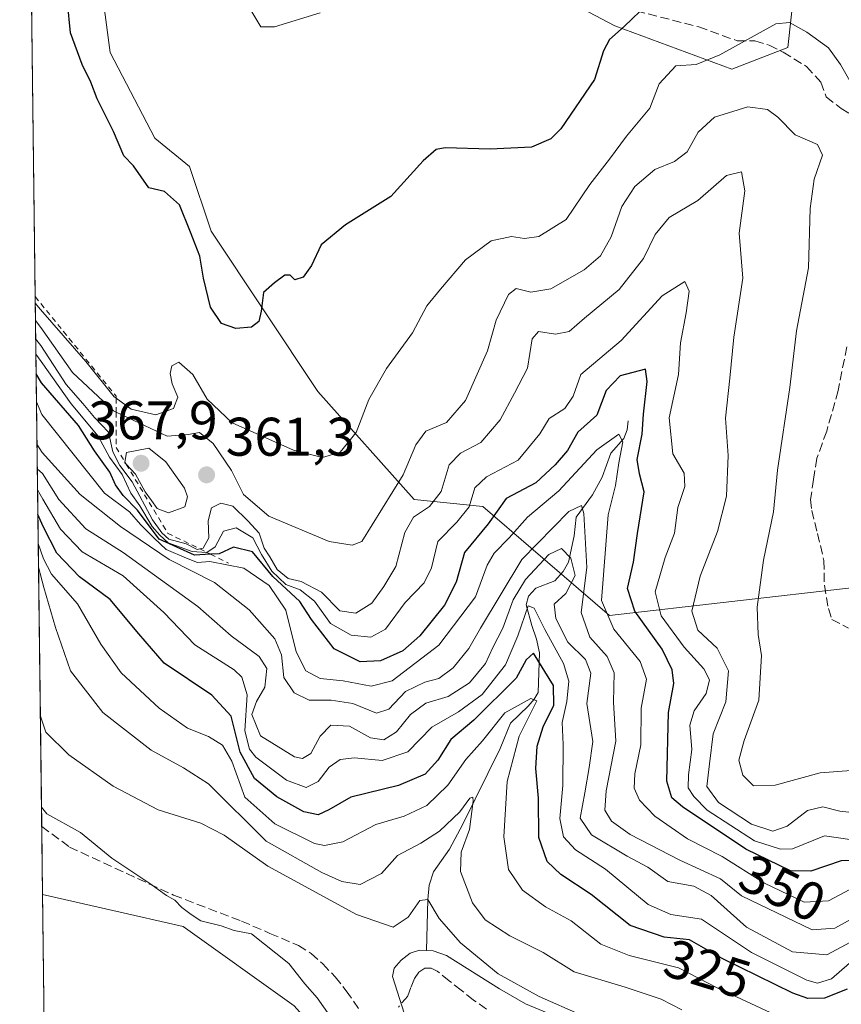
# Model space of a CAD drawing. Units: metres. Extents: x 587475 to 590947, y 4689654 to 4692011.
# Drawn here: x 587475 to 587626, y 4691609 to 4691791 of the extents above; entities that cross this region are included whole.
import ezdxf
from ezdxf.enums import TextEntityAlignment as Align

# ---------------------------------------------------------------- set-up
doc = ezdxf.new("R2010")
doc.units = ezdxf.units.M
doc.header["$MEASUREMENT"] = 0
doc.linetypes.add('DGN Style 2', pattern=[1.6480167562047852, 0.988810053722871, -0.6592067024819142])
doc.linetypes.add('DGN Style 3', pattern=[2.307223458686699, 1.648016756204785, -0.6592067024819142])
for name, color, linetype, lineweight in [('Arbolado forestal CxS', 92, 'Continuous', 0), ('Comarca CxS', 21, 'Continuous', 0), ('Comunidad Autónoma CxS', 142, 'Continuous', 0), ('Corriente natural lineal', 142, 'Continuous', 13), ('Cultivos herbáceos CxS', 92, 'Continuous', 0), ('Curva de nivel maestra', 30, 'Continuous', 30), ('Curva de nivel normal', 30, 'Continuous', 0), ('Escarpado lineal', 30, 'DGN Style 2', 0), ('Huerta CxS', 92, 'Continuous', 0), ('Municipio CxS', 4, 'Continuous', 0), ('Provincia CxS', 1, 'Continuous', 0), ('Punto de cota en terreno', 7, 'Continuous', 0), ('Rótulo de curva de nivel directora', 7, 'Continuous', 0), ('Rótulo de punto de cota en terreno', 7, 'Continuous', 0), ('Senda', 7, 'DGN Style 3', 0), ('Suelo desnudo CxS', 253, 'Continuous', 0)]:
    doc.layers.add(name, color=color, linetype=linetype, lineweight=lineweight)
doc.styles.add('Style-Arial', font='txt')

# ---------------------------------------------------------------- blocks, each defined once
blk = doc.blocks.new('*U10')
at = {"layer": 'Cultivos herbáceos CxS', "color": 92, "linetype": 'Continuous', "lineweight": 0}
blk.add_polyline3d([(587486.9159000004, 4690982.804400001, 300.3592999999965), (587478.8388, 4691629.520400001, 302.8957999999984), (587504.7553000003, 4691623.622099999, 304.6156999999948), (587525.2260999996, 4691609.028100001, 304.0834000000032), (587533.3859000001, 4691599.809900001, 304.1156999999948), (587536.7127, 4691577.1753, 303.6294000000053), (587569.8227000004, 4691502.2117, 302.4630999999936), (587580.4691000005, 4691464.265699999, 302.1196000000054), (587599.7657000005, 4691445.6249, 302.429099999994), (587607.7505000001, 4691418.996099999, 302.368100000007)], dxfattribs=at)
blk = doc.blocks.new('5PATER')
at = {"layer": 'Huerta CxS', "linetype": 'Continuous', "lineweight": 0}
h = blk.add_hatch(color=51, dxfattribs=at)
edge = h.paths.add_edge_path()
edge.add_ellipse((0, 0), major_axis=(-0.1095731443231308, -0.1110710700762829), ratio=0.9994222409660322, start_angle=0, end_angle=360)

msp = doc.modelspace()

# ---------------------------------------------------------------- linework, layer by layer
at = {"layer": 'Arbolado forestal CxS', "color": 92, "linetype": 'Continuous', "lineweight": 0}
for points in [[(587562.8655000003, 4691800.9531, 378.9758000000002), (587584.3305000003, 4691789.6119, 375.7681000000011), (587605.8951000003, 4691781.6207, 369.3956999999937), (587616.2783000004, 4691785.6165, 369.187699999995), (587618.7367000004, 4691808.035300001, 376.2381000000024)], [(587618.7367000004, 4691808.035300001, 376.2381000000024), (587616.2783000004, 4691785.6165, 369.187699999995), (587605.8951000003, 4691781.6207, 369.3956999999937), (587584.3305000003, 4691789.6119, 375.7681000000011), (587562.8655000003, 4691800.9531, 378.9758000000002)], [(587562.8655000003, 4691800.9531, 378.9758000000002), (587584.3305000003, 4691789.6119, 375.7681000000011), (587605.8951000003, 4691781.6207, 369.3956999999937), (587616.2783000004, 4691785.6165, 369.187699999995), (587618.7367000004, 4691808.035300001, 376.2381000000024)], [(587513.2487000005, 4691799.201300001, 379.636599999998), (587519.0685000002, 4691789.443499999, 379.5246000000043), (587521.6083000004, 4691789.4475, 379.7165999999997), (587530.0204999996, 4691792.009299999, 379.8384999999981)], [(587530.0204999996, 4691792.009299999, 379.8384999999981), (587521.6083000004, 4691789.4475, 379.7165999999997), (587519.0685000002, 4691789.443499999, 379.5246000000043), (587513.2487000005, 4691799.201300001, 379.636599999998)], [(587513.2487000005, 4691799.201300001, 379.636599999998), (587519.0685000002, 4691789.443499999, 379.5246000000043), (587521.6083000004, 4691789.4475, 379.7165999999997), (587530.0204999996, 4691792.009299999, 379.8384999999981)], [(587628.4781, 4691686.086300001, 369.5181000000011), (587583.3991, 4691680.9279, 345.6860000000015), (587569.3205000004, 4691693.010700001, 342.8898999999947), (587560.0044999998, 4691700.9989, 355.0032000000065), (587547.3613, 4691702.3311, 363.7704999999987), (587529.6004999997, 4691722.2257, 372.7476000000024), (587509.9177000001, 4691751.750299999, 375.3585000000021), (587505.9404999996, 4691763.682499999, 376.2407999999996), (587499.5085000005, 4691768.9297, 375.8619999999937), (587491.3262999998, 4691784.7097, 375.8945999999996), (587490.1574999997, 4691793.476500001, 375.9254999999976)], [(587490.1574999997, 4691793.476500001, 375.9254999999976), (587491.3262999998, 4691784.7097, 375.8945999999996), (587499.5085000005, 4691768.9297, 375.8619999999937), (587505.9404999996, 4691763.682499999, 376.2407999999996), (587509.9177000001, 4691751.750299999, 375.3585000000021), (587529.6004999997, 4691722.2257, 372.7476000000024), (587547.3613, 4691702.3311, 363.7704999999987), (587560.0044999998, 4691700.9989, 355.0032000000065), (587569.3205000004, 4691693.010700001, 342.8898999999947), (587583.3991, 4691680.9279, 345.6860000000015), (587628.4781, 4691686.086300001, 369.5181000000011)]]:
    msp.add_polyline3d(points, dxfattribs=at)
at = {"layer": 'Comarca CxS', "color": 21, "linetype": 'Continuous', "lineweight": 0, "flags": 128}
msp.add_lwpolyline([(590935.0900006773, 4689697.959983087), (587503.5100006534, 4689654.159983086), (587501.2439030597, 4689835.600746213), (587474.6200006536, 4691967.309983061), (590905.0800006777, 4692011.089983064)], dxfattribs=at)
at = {"layer": 'Comunidad Autónoma CxS', "color": 142, "linetype": 'Continuous', "lineweight": 0, "flags": 128}
msp.add_lwpolyline([(590935.0900006773, 4689697.959983087), (587503.5100006534, 4689654.159983086), (587501.2439030597, 4689835.600746213), (587474.6200006536, 4691967.309983061), (590905.0800006777, 4692011.089983064), (590906.6479383677, 4691890.235477562), (590914.2009199116, 4691308.061928908)], close=True, dxfattribs=at)
at = {"layer": 'Corriente natural lineal', "color": 142, "linetype": 'Continuous', "lineweight": 13}
for points in [[(587586.8101000004, 4691716.8201, 349.3828000000067), (587586.6401000004, 4691715.170100001, 348.7624999999971), (587586.0401, 4691713.550100001, 348.0809000000008), (587583.6101000002, 4691710.860099999, 346.6119000000036), (587582.0100999996, 4691706.450099999, 344.6214000000036), (587580.2200999996, 4691703.1801, 343.7519000000029), (587577.2100999998, 4691699.090100001, 342.1699999999983), (587576.8300999999, 4691695.630100001, 340.4171000000061), (587575.8000999996, 4691690.770099999, 337.8910000000033), (587574.8300999999, 4691689.040100001, 336.7694999999949), (587573.3101000004, 4691687.3101, 335.6214000000036), (587569.7901, 4691685.970100001, 336.9320000000007), (587568.4401000004, 4691684.5101, 336.6015999999945), (587568.0000999998, 4691682.9001, 335.3366999999998), (587569.0201000003, 4691679.120100001, 332.7792999999947), (587569.9101, 4691676.5701, 331.5997000000062), (587570.4901000002, 4691674.0601, 330.2179000000033), (587570.2401000002, 4691666.770099999, 324.8531999999978), (587569.4801000003, 4691665.4901, 324.3628999999929), (587568.3800999997, 4691664.210100001, 323.3298999999971), (587565.1201, 4691661.0701, 322.9045000000042), (587563.2001, 4691656.4001, 320.5488000000041), (587556.3000999996, 4691642.4801, 316.2976000000053), (587553.8501000004, 4691637.9001, 315.1385000000009), (587550.9101, 4691633.6801, 313.686400000006), (587550.1300999997, 4691631.2301, 312.772299999997), (587549.8800999997, 4691628.620100001, 312.002999999997), (587549.6100000005, 4691619.215399999, 308.7636999999959)], [(587549.6100000005, 4691619.215399999, 308.7636999999959), (587548.3501000004, 4691619.280099999, 308.8522999999986), (587546.5900999998, 4691618.710100001, 308.6949000000022), (587544.9600999998, 4691617.420100001, 308.2336000000068), (587543.6700999998, 4691615.960100001, 308.0274999999965), (587543.3501000004, 4691614.420100001, 307.7311000000045), (587550.3901000004, 4691592.4001, 305.5290999999997), (587553.6201, 4691581.090100001, 305.1625000000058), (587562.8101000004, 4691545.940099999, 304.2174999999988), (587566.5201000003, 4691530.9001, 303.5525999999954), (587567.1001000004, 4691526.520099999, 303.3619999999937), (587567.1601, 4691522.130100001, 303.0503999999929), (587566.9101, 4691518.4801, 302.9946999999956), (587567.0000999998, 4691516.2601, 302.9232999999949), (587566.7993999999, 4691515.224400001, 302.8999999999942)], [(587646.3901000004, 4691581.780099999, 320.6499999999942), (587621.8800999997, 4691594.190099999, 317.6236000000063), (587616.4401000004, 4691596.8201, 316.4397000000026), (587610.0800999999, 4691599.4101, 316.5697999999975), (587603.5100999996, 4691601.360099999, 315.5997999999963), (587582.7801000001, 4691606.030099999, 313.1285999999964), (587572.9200999998, 4691607.2501, 310.4082000000053), (587567.8901000004, 4691609.390100001, 310.3984000000055), (587563.0701000001, 4691612.110099999, 309.6913999999961), (587553.3400999998, 4691618.2601, 308.5017999999982), (587550.8800999997, 4691619.1501, 308.6717000000062), (587549.6100000005, 4691619.215399999, 308.7636999999959)]]:
    msp.add_polyline3d(points, dxfattribs=at)
at = {"layer": 'Cultivos herbáceos CxS', "color": 92, "linetype": 'Continuous', "lineweight": 0, "extrusion": (0.0001146017182107185, -0.009175223115867765, 0.9999579001874132), "elevation": -42676.53849417918, "flags": 128}
msp.add_lwpolyline([(587480.1314400691, 4691328.856594942), (587478.8002279925, 4691435.431381022)], dxfattribs=at)
at = {"layer": 'Cultivos herbáceos CxS', "color": 92, "linetype": 'Continuous', "lineweight": 0}
msp.add_polyline3d([(587478.8388, 4691629.520400001, 302.8957999999984), (587504.7553000003, 4691623.622099999, 304.6156999999948), (587525.2260999996, 4691609.028100001, 304.0834000000032), (587533.3859000001, 4691599.809900001, 304.1156999999948), (587536.7127, 4691577.1753, 303.6294000000053), (587569.8227000004, 4691502.2117, 302.4630999999936), (587580.4691000005, 4691464.265699999, 302.1196000000054), (587599.7657000005, 4691445.6249, 302.429099999994), (587607.7505000001, 4691418.996099999, 302.368100000007), (587618.3970999997, 4691406.346899999, 302.4373000000051), (587632.2165000001, 4691366.568499999, 303.3421999999992), (587644.3361000001, 4691336.0975, 302.288400000005), (587654.3287000004, 4691319.803500001, 303.831600000005), (587655.6595000001, 4691303.8259, 302.8078999999998), (587631.7043000003, 4691270.540300001, 302.2357000000048), (587634.3239000002, 4691252.2293, 302.3015000000014), (587645.1596999997, 4691229.3793, 302.2811999999976), (587653.5610999997, 4691189.592700001, 302.0476000000053), (587668.8657000001, 4691154.975099999, 302.0528000000049), (587672.8573000003, 4691129.677100001, 301.3959999999934), (587679.5109000001, 4691105.711300001, 301.411500000002), (587717.3888999998, 4691043.060699999, 305.3950000000041), (587734.7960999999, 4690968.4583, 304.6033000000025), (587738.9530999997, 4690957.545499999, 304.7906999999978)], dxfattribs=at)
at = {"layer": 'Curva de nivel maestra', "color": 30, "linetype": 'Continuous', "lineweight": 30, "flags": 128}
for points, elevation in [([(587590.4400000004, 4691793.640100001), (587586.0999999996, 4691789.5001), (587583.3399999999, 4691787.090100001), (587582.2800000003, 4691785.0001), (587580.6100000005, 4691779.7401), (587574.4000000004, 4691770.620100001), (587572.5300000003, 4691768.780099999), (587568.9900000002, 4691767.2501), (587561.3600000005, 4691766.9001), (587553.04, 4691767.1501), (587551.4100000003, 4691766.8301), (587549.04, 4691764.7501), (587543.04, 4691758.140100001), (587534.7100000001, 4691752.960100001), (587530.1799999997, 4691749.2301), (587528.4400000004, 4691745.420100001), (587526.8899999997, 4691743.270099999), (587525.3799999999, 4691742.8301), (587524.5, 4691743.6501), (587523.5099999999, 4691743.690099999), (587521.6100000005, 4691742.2601), (587519.5599999996, 4691740.460100001), (587519.1600000003, 4691737.050100001), (587518.7400000002, 4691735.100099999), (587517.3499999996, 4691734.0801), (587514.4800000004, 4691733.840100001), (587511.8200000003, 4691734.7401), (587509.7999999998, 4691737.7501), (587508.5, 4691743.0801), (587507.8399999999, 4691747.1601), (587506.1200000001, 4691751.5601), (587504.0899999999, 4691756.6501), (587501.3099999996, 4691759.090100001), (587498.4500000002, 4691759.7501), (587495.5999999996, 4691763.8301), (587493.8300000001, 4691765.6801), (587491.9100000003, 4691770.110099999), (587488.9100000003, 4691776.1501), (587487.7100000001, 4691779.2401), (587486.1399999997, 4691782.460100001), (587483.9600000001, 4691788.350099999), (587483.4199999999, 4691793.960100001)], 375), ([(587633.3600000005, 4691635.9001), (587626.0599999996, 4691635.7301), (587620.5, 4691633.8201), (587616.7199999997, 4691633.9101), (587608.4800000004, 4691637.860099999), (587596.8200000003, 4691645.6501), (587594.8600000005, 4691647.340100001), (587593.9500000002, 4691650.4101), (587594.2400000002, 4691663.040100001), (587595.2100000001, 4691668.4001), (587594.9400000004, 4691670.950099999), (587593.0999999996, 4691674.7601), (587588.0499999998, 4691681.710100001), (587586.6799999997, 4691685.9301), (587587.8099999996, 4691690.780099999), (587588.5099999999, 4691696.030099999), (587589.75, 4691703.700099999), (587588.8700000001, 4691707.030099999), (587588.4699999997, 4691709.700099999), (587589.3799999999, 4691714.360099999), (587589.6500000004, 4691718.030099999), (587590.3300000001, 4691724.0801), (587590.0199999996, 4691726.340100001), (587585.3499999996, 4691725.0801), (587582.7699999996, 4691722.390100001), (587581.04, 4691717.8301), (587577.5499999998, 4691714.7301), (587575.5999999996, 4691711.360099999), (587573.3300000001, 4691708.700099999), (587569.79, 4691705.360099999), (587564.29, 4691702.4901), (587560.9800000004, 4691697.8101), (587556.6200000001, 4691692.550100001), (587555.0700000003, 4691687.090100001), (587552.9699999997, 4691682.8301), (587548.3799999999, 4691677.1801), (587545.2400000002, 4691674.450099999), (587541.1500000004, 4691672.5701), (587537.3799999999, 4691672.4001), (587532.6200000001, 4691674.780099999), (587528.4500000002, 4691680.1801), (587526.2699999996, 4691683.530099999), (587521.3200000003, 4691688.120100001), (587517.5499999998, 4691692.6601), (587514.04, 4691693.550100001), (587511.3799999999, 4691692.3201), (587509.7882000003, 4691692.231699999), (587506.8799999999, 4691692.0701), (587500.3300000001, 4691695.030099999), (587496.3200000003, 4691700.340100001), (587493.6799999997, 4691703.0801), (587492.2999999998, 4691705.030099999), (587491.25, 4691707.360099999), (587488.4199999999, 4691711.280099999), (587485.4500000002, 4691715.9801), (587478.6200000001, 4691723.800100001), (587477.6399999997, 4691725.5056)], 350), ([(587627.1799999997, 4691612.0601), (587623, 4691610.4101), (587619.9500000002, 4691610.370100001), (587617.1900000004, 4691611.360099999), (587604.1399999997, 4691617.700099999), (587598.1299999999, 4691621.140100001), (587593.4400000004, 4691621.6801), (587587.2100000001, 4691623.800100001), (587580, 4691629.5001), (587574.4000000004, 4691633.210100001), (587571.8799999999, 4691635.620100001), (587570.3300000001, 4691640.0101), (587570.2599999999, 4691647.270099999), (587569.7599999999, 4691652.720100001), (587570.0199999996, 4691656.860099999), (587571.1299999999, 4691660.4301), (587573.0899999999, 4691664.4301), (587573.0300000003, 4691668.030099999), (587569.3600000005, 4691673.9901), (587568, 4691672.7401), (587566.1299999999, 4691669.4001), (587558.3600000005, 4691661.640100001), (587554.1200000001, 4691658.0801), (587551.7100000001, 4691654.280099999), (587549.3799999999, 4691651.720100001), (587544.4600000001, 4691649.620100001), (587535.6900000004, 4691647.450099999), (587531.6299999999, 4691645.140100001), (587529.6699999999, 4691644.220100001), (587527.04, 4691644.7401), (587522.04, 4691647.4901), (587517.9400000004, 4691650.9001), (587515.2800000003, 4691655.7301), (587513.5999999996, 4691662.390100001), (587510.04, 4691666.2501), (587501.29, 4691672.170100001), (587496.5899999999, 4691677.5601), (587491.3300000001, 4691683.860099999), (587485.6500000004, 4691688.040100001), (587481.5, 4691692.4301), (587478.9500000002, 4691697.370100001), (587477.9639999997, 4691699.5624)], 325)]:
    msp.add_lwpolyline(points, dxfattribs=dict(at, elevation=elevation))
at = {"layer": 'Curva de nivel normal', "color": 30, "linetype": 'Continuous', "lineweight": 0, "flags": 128}
for points, elevation in [([(587477.4779000003, 4691738.484200001), (587478.4500000002, 4691737.350099999), (587486.79, 4691727.7601), (587492.0700000003, 4691721.2501), (587492.3899999997, 4691721.0119), (587495.1600000003, 4691718.950099999), (587499.7100000001, 4691717.940099999), (587503, 4691719.090100001), (587503.8099999996, 4691721.1601), (587502.7599999999, 4691723.640100001), (587502.3399999999, 4691725.5101), (587502.6500000004, 4691726.970100001), (587503.9800000004, 4691727.620100001), (587506.5300000003, 4691725.370100001), (587509.1600000003, 4691720.800100001), (587513.8200000003, 4691716.470100001), (587525.0800000001, 4691711.4001), (587530.4699999997, 4691710.0601), (587533.6900000004, 4691711.0701), (587536.6399999997, 4691714.690099999), (587539, 4691720.720100001), (587542.2400000002, 4691726.460100001), (587547.04, 4691733.020099999), (587549.7100000001, 4691738.0101), (587552.2400000002, 4691741.100099999), (587556.8200000003, 4691746.470100001), (587561.5499999998, 4691749.9801), (587565.3200000003, 4691750.7601), (587567.6900000004, 4691750.4001), (587570.3600000005, 4691750.8101), (587575.3499999996, 4691753.920100001), (587579.7599999999, 4691760.350099999), (587583.3799999999, 4691765.020099999), (587586.4800000004, 4691769.290100001), (587590.7800000003, 4691774.440099999), (587592.5099999999, 4691778.950099999), (587595.5999999996, 4691782.220100001), (587599.3300000001, 4691782.4801), (587603.7000000002, 4691784.2601), (587614.0199999996, 4691789.970100001), (587616.5300000003, 4691790.2301), (587619.7800000003, 4691788.460100001), (587623.7599999999, 4691785.5701), (587625.9900000002, 4691782.470100001), (587628.6500000004, 4691777.7301)], 370), ([(587477.5176999997, 4691735.295499999), (587478.4900000002, 4691734.020099999), (587484.3300000001, 4691725.7301), (587491.8899999997, 4691718.6601), (587492.3899999997, 4691718.4253), (587501.79, 4691714.0101), (587505.6799999997, 4691714.280099999), (587507.7699999996, 4691714.6601), (587510.2999999998, 4691712.620100001), (587513.6600000003, 4691707.640100001), (587515.9000000004, 4691703.220100001), (587520.5300000003, 4691699.270099999), (587531.6600000003, 4691694.5801), (587535.9299999997, 4691693.880100001), (587537.7100000001, 4691694.600099999), (587545.3399999999, 4691706.860099999), (587547.6699999999, 4691712.380100001), (587549.4800000004, 4691714.9101), (587553.3399999999, 4691716.530099999), (587556.8099999996, 4691720.5701), (587560.8700000001, 4691729.690099999), (587562.5, 4691735.350099999), (587564.7199999997, 4691740.100099999), (587566.1500000004, 4691741.2301), (587568.8799999999, 4691740.5001), (587572.5800000001, 4691741.130100001), (587578.7000000002, 4691744.670100001), (587581.7199999997, 4691747.220100001), (587583.6900000004, 4691750.710100001), (587585.6299999999, 4691756.3301), (587588.0199999996, 4691759.9901), (587591.7000000002, 4691763.110099999), (587595.3700000001, 4691764.630100001), (587597.7000000002, 4691766.4001), (587599.7000000002, 4691770.040100001), (587602.7000000002, 4691772.8101), (587608.8799999999, 4691774.6801), (587612.5, 4691774.200099999), (587614.4000000004, 4691772.790100001), (587617.5999999996, 4691769.540100001), (587621.7000000002, 4691767.770099999), (587622.6299999999, 4691765.770099999), (587621.1100000005, 4691761.3301), (587620.3499999996, 4691755.970100001), (587620.0599999996, 4691745.020099999), (587617.8300000001, 4691733.4101), (587616.6100000005, 4691722.950099999), (587614.3399999999, 4691707.700099999), (587613.6200000001, 4691700.030099999), (587611.7699999996, 4691691.1501), (587610.6200000001, 4691682.5001), (587610.7599999999, 4691677.450099999), (587611.3799999999, 4691673.5801), (587610.9199999999, 4691665.340100001), (587608.1799999997, 4691657.920100001), (587607.1900000004, 4691654.280099999), (587607.9299999997, 4691651.540100001), (587609.9500000002, 4691649.540100001), (587613.9199999999, 4691649.6601), (587622.2199999997, 4691651.950099999), (587627.9500000002, 4691652.390100001)], 365), ([(587629.6900000004, 4691644.420100001), (587625.8399999999, 4691644.870100001), (587622.7300000004, 4691645.700099999), (587619.8899999997, 4691645.0001), (587616.1200000001, 4691642.140100001), (587613.4600000001, 4691641.1601), (587609.5700000003, 4691642.450099999), (587603.4699999997, 4691646.4801), (587601.3200000003, 4691649.4301), (587601.8200000003, 4691653.610099999), (587602.4800000004, 4691659.100099999), (587604.79, 4691665.050100001), (587605.3399999999, 4691670.7401), (587603.2199999997, 4691674.890100001), (587599.6500000004, 4691678.2401), (587598.5199999996, 4691681.710100001), (587600.1100000005, 4691688.190099999), (587603.3099999996, 4691696.390100001), (587604.9600000001, 4691702.950099999), (587605.2300000004, 4691710.450099999), (587604.7699999996, 4691717.3201), (587605.5599999996, 4691724.690099999), (587606.2800000003, 4691732.220100001), (587607.9400000004, 4691743.130100001), (587607.2599999999, 4691751.4101), (587608.3099999996, 4691759.1801), (587607.6900000004, 4691762.720100001), (587604.9299999997, 4691762.020099999), (587599.6600000003, 4691757.420100001), (587594.3700000001, 4691754.290100001), (587591.7599999999, 4691751.140100001), (587589.6399999997, 4691746.7401), (587585.1600000003, 4691741.030099999), (587578.7800000003, 4691735.720100001), (587575.9500000002, 4691733.290100001), (587573.4299999997, 4691732.800100001), (587570.2699999996, 4691733.2601), (587569.1299999999, 4691731.9301), (587568.2400000002, 4691726.520099999), (587565.8300000001, 4691721.9001), (587563.2400000002, 4691716.970100001), (587559.6399999997, 4691712.8201), (587555.9100000003, 4691710.870100001), (587553.8099999996, 4691708.690099999), (587552.3600000005, 4691703.790100001), (587550.2100000001, 4691701.030099999), (587547.2400000002, 4691699.0801), (587545.6299999999, 4691696.2401), (587544, 4691689.9901), (587541.7800000003, 4691686.300100001), (587539.5199999996, 4691683.220100001), (587536.5999999996, 4691681.350099999), (587533.6299999999, 4691681.800100001), (587530.25, 4691685.2401), (587526.5499999998, 4691687.210100001), (587524.0999999996, 4691687.7501), (587522.0899999999, 4691689.4101), (587520.7699999996, 4691691.7601), (587519.7000000002, 4691693.350099999), (587518.7999999998, 4691696.120100001), (587516.6600000003, 4691698.4101), (587513.8899999997, 4691701.0601), (587511.7100000001, 4691701.670100001), (587509.9600000001, 4691700.780099999), (587509.4000000004, 4691698.380100001), (587509.4699999997, 4691695.280099999), (587508.4400000004, 4691693.3301), (587507.8108000001, 4691693.208900001), (587507.3499999996, 4691693.120100001), (587505.3099999996, 4691694.170100001), (587502.1100000005, 4691694.9801), (587500.8399999999, 4691696.1501), (587499.0899999999, 4691698.5701), (587495.3600000005, 4691705.590100001), (587493.1100000005, 4691708.5601), (587491.79, 4691711.130100001), (587490.9800000004, 4691714.720100001), (587488.4199999999, 4691717.420100001), (587486.25, 4691720.0101), (587483.2000000002, 4691723.5001), (587478.5300000003, 4691730.6801), (587477.5599999996, 4691731.91)], 359.9999999999999), ([(587630.25, 4691639.270099999), (587623.0199999996, 4691640.3201), (587617.1200000001, 4691637.960100001), (587614.8700000001, 4691637.890100001), (587610.0899999999, 4691639.380100001), (587601.4000000004, 4691645.0701), (587598.9000000004, 4691647.5601), (587597.8799999999, 4691649.1801), (587597.9299999997, 4691651.5801), (587598.5800000001, 4691656.2501), (587598.1900000004, 4691660.720100001), (587598.9699999997, 4691663.370100001), (587601.2100000001, 4691666.5801), (587601.7800000003, 4691669.0701), (587600.79, 4691671.120100001), (587597.1299999999, 4691675.130100001), (587592.8799999999, 4691680.880100001), (587591.7599999999, 4691685.3201), (587593.6100000005, 4691691.640100001), (587595.3499999996, 4691696.130100001), (587595.9400000004, 4691700.8301), (587597.2400000002, 4691704.700099999), (587597.1600000003, 4691707.200099999), (587595.0499999998, 4691710.720100001), (587594.3700000001, 4691717.370100001), (587596.0999999996, 4691725.360099999), (587596.4699999997, 4691731.190099999), (587597.5099999999, 4691736.690099999), (587598.0800000001, 4691740.720100001), (587597.25, 4691742.5101), (587593.0599999996, 4691739.8301), (587585.5, 4691731.640100001), (587578.1100000005, 4691725.3301), (587576.6399999997, 4691721.360099999), (587575.1600000003, 4691719.090100001), (587572.2400000002, 4691717.270099999), (587570.5099999999, 4691714.420100001), (587566.5199999996, 4691709.5601), (587560.7199999997, 4691706.5001), (587558.5099999999, 4691704.4901), (587557.4900000002, 4691700.950099999), (587555.2400000002, 4691698.120100001), (587551.7000000002, 4691694.5701), (587550.5700000003, 4691689.7401), (587549.2100000001, 4691686.9801), (587545.7100000001, 4691683.350099999), (587542.04, 4691678.440099999), (587539.3799999999, 4691676.940099999), (587535.7100000001, 4691677.290100001), (587531.9000000004, 4691679.460100001), (587528.9500000002, 4691683.5801), (587526.3499999996, 4691685.670100001), (587523.6799999997, 4691686.670100001), (587521.0899999999, 4691689.0801), (587519.2199999997, 4691692.200099999), (587517.5999999996, 4691695.2601), (587514.5099999999, 4691697.110099999), (587512.2000000002, 4691696.450099999), (587510.6699999999, 4691693.600099999), (587509.0991000002, 4691692.5722), (587509.0499999998, 4691692.540100001), (587506.4000000004, 4691692.720100001), (587502.0199999996, 4691694.340100001), (587500.4400000004, 4691695.7401), (587499.0300000003, 4691697.340100001), (587496.7599999999, 4691701.170100001), (587495.1399999997, 4691703.5101), (587493.5199999996, 4691706.920100001), (587491.1699999999, 4691710.140100001), (587489.0700000003, 4691714.0001), (587484.1299999999, 4691719.960100001), (587478.5700000003, 4691727.7301), (587477.5949999997, 4691729.108700001)], 355), ([(587627.6900000004, 4691630.420100001), (587623.7400000002, 4691628.380100001), (587619.25, 4691628.090100001), (587611.9199999999, 4691631.600099999), (587604.1699999999, 4691636.520099999), (587597.75, 4691639.7601), (587591.7400000002, 4691643.9301), (587588.8799999999, 4691646.9301), (587587.9100000003, 4691649.090100001), (587588.0700000003, 4691651.7401), (587589.1200000001, 4691657.120100001), (587589.1799999997, 4691663.860099999), (587590.1799999997, 4691669.1801), (587589.0499999998, 4691672.4301), (587584.1699999999, 4691678.4301), (587581.8700000001, 4691683.700099999), (587583.1399999997, 4691699.470100001), (587584.4600000001, 4691704.890100001), (587585.0800000001, 4691709.100099999), (587585.8300000001, 4691712.960100001), (587585.1100000005, 4691714.380100001), (587581.04, 4691711.4801), (587574.0300000003, 4691703.9301), (587568.2400000002, 4691699.0701), (587564.8499999996, 4691695.2301), (587562.1100000005, 4691692.4301), (587560.8399999999, 4691690.210100001), (587558.6900000004, 4691684.350099999), (587551.9100000003, 4691675.470100001), (587543.2699999996, 4691668.9101), (587539.4500000002, 4691667.890100001), (587534.2599999999, 4691668.920100001), (587530, 4691669.3201), (587527.3899999997, 4691670.710100001), (587525.5999999996, 4691674.2301), (587523.6799999997, 4691681.9001), (587520.6200000001, 4691686.460100001), (587515.9299999997, 4691689.6501), (587509.6900000004, 4691690.880100001), (587507.4000000004, 4691690.720100001), (587505.3799999999, 4691691.4801), (587501.6500000004, 4691693.090100001), (587499.4199999999, 4691695.1801), (587496.9199999999, 4691697.700099999), (587494.8700000001, 4691700.020099999), (587490.2800000003, 4691703.4901), (587478.6900000004, 4691718.0101), (587477.7049000004, 4691720.3102)], 345), ([(587627.9299999997, 4691624.9901), (587624.9000000004, 4691623.3201), (587620.7199999997, 4691623.0001), (587607.6900000004, 4691629.2601), (587603.8600000005, 4691632.390100001), (587596.3600000005, 4691635.870100001), (587587.1900000004, 4691640.550100001), (587583.7599999999, 4691643.0601), (587582.5099999999, 4691645.040100001), (587582.7800000003, 4691648.640100001), (587584.5300000003, 4691657.780099999), (587584.0899999999, 4691664.970100001), (587584.2000000002, 4691670.360099999), (587582.9199999999, 4691673.360099999), (587579.7599999999, 4691676.970100001), (587578.1200000001, 4691681.460100001), (587579.2199999997, 4691689.780099999), (587578.6200000001, 4691699.7401), (587578.2199999997, 4691701.200099999), (587575.8799999999, 4691700.120100001), (587567.2000000002, 4691691.270099999), (587559.5700000003, 4691678.610099999), (587557.4500000002, 4691674.840100001), (587554.5199999996, 4691671.3201), (587551.9199999999, 4691669.340100001), (587549.29, 4691668.6501), (587545.7800000003, 4691666.940099999), (587542.6600000003, 4691663.670100001), (587540.3899999997, 4691662.960100001), (587536.0199999996, 4691664.690099999), (587532.0199999996, 4691665.340100001), (587528, 4691665.3301), (587525.25, 4691666.700099999), (587523.3499999996, 4691669.5001), (587522.9100000003, 4691673.6801), (587521.6399999997, 4691676.630100001), (587516.9500000002, 4691681.9801), (587510.5300000003, 4691687.040100001), (587502.2100000001, 4691691.2401), (587493.2100000001, 4691697.360099999), (587485.7599999999, 4691703.220100001), (587478.7800000003, 4691711.0001), (587477.8024000004, 4691712.507099999)], 340), ([(587498.4500000002, 4691711.7601), (587494.2999999998, 4691710.960100001), (587494.0347999996, 4691709.189099999), (587494.0199999996, 4691709.090100001), (587494.2378000002, 4691708.8521), (587495.9600000001, 4691706.970100001), (587497.7400000002, 4691703.720100001), (587498.9299999997, 4691702.1601), (587499.9400000004, 4691700.640100001), (587502.0499999998, 4691699.8301), (587505.0999999996, 4691700.9801), (587505.5800000001, 4691702.8201), (587504.9900000002, 4691704.4301), (587501.5700000003, 4691709.2601), (587498.4500000002, 4691711.7601)], 365), ([(587628.6299999999, 4691621.1601), (587623.4199999999, 4691618.380100001), (587617.1200000001, 4691618.940099999), (587608.6399999997, 4691623.4801), (587602.0999999996, 4691629.360099999), (587598.9400000004, 4691631.050100001), (587594.1299999999, 4691631.9101), (587590.4100000003, 4691634.550100001), (587586.6399999997, 4691636.5701), (587580.04, 4691640.5101), (587577.9400000004, 4691643.600099999), (587578.8300000001, 4691648.2601), (587579.6200000001, 4691652.9301), (587580.3200000003, 4691657.710100001), (587579.1900000004, 4691664.700099999), (587579.9400000004, 4691670.3201), (587578.9699999997, 4691672.840100001), (587575.6900000004, 4691676.020099999), (587573.4500000002, 4691680.380100001), (587573.1699999999, 4691683.030099999), (587575.3300000001, 4691684.970100001), (587577.0199999996, 4691688.290100001), (587576.2300000004, 4691691.5101), (587574.4900000002, 4691693.280099999), (587572.2100000001, 4691692.1501), (587567.8600000005, 4691687.600099999), (587565.6100000005, 4691683.8201), (587563.6900000004, 4691678.600099999), (587561.8499999996, 4691675.0701), (587560.5099999999, 4691672.0701), (587557.5800000001, 4691668.520099999), (587553.6100000005, 4691666.0001), (587549.4800000004, 4691664.8101), (587546.6699999999, 4691662.710100001), (587544.0800000001, 4691659.5001), (587541.7599999999, 4691658.040100001), (587539.3099999996, 4691658.420100001), (587535.4199999999, 4691660.520099999), (587532.0099999999, 4691660.710100001), (587530.04, 4691658.710100001), (587528.2999999998, 4691655.5101), (587526.75, 4691654.5701), (587525.3200000003, 4691654.890100001), (587519.0300000003, 4691658.770099999), (587517.4500000002, 4691662.690099999), (587518.2800000003, 4691665.110099999), (587519.8200000003, 4691667.7501), (587520.1900000004, 4691671.1801), (587518.75, 4691673.4001), (587513.6100000005, 4691677.220100001), (587507.4500000002, 4691682.620100001), (587493.6799999997, 4691692.530099999), (587486.8200000003, 4691696.940099999), (587481.8200000003, 4691702.340100001), (587478.8300000001, 4691707.130100001), (587477.8590000002, 4691707.9714)], 335), ([(587629.0199999996, 4691618.100099999), (587624.3200000003, 4691614.0001), (587621.7000000002, 4691613.1801), (587619.7300000004, 4691613.7501), (587609.5700000003, 4691618.8301), (587600.3399999999, 4691624.9901), (587594.6900000004, 4691625.8301), (587590.4800000004, 4691627.700099999), (587582.6500000004, 4691634.210100001), (587577.1100000005, 4691637.780099999), (587574.8600000005, 4691640.1601), (587574.2199999997, 4691643.540100001), (587574.75, 4691649.5801), (587574.8200000003, 4691657.1801), (587574.6500000004, 4691661.2401), (587575.5, 4691665.0801), (587575.8499999996, 4691668.860099999), (587574.8700000001, 4691672.0701), (587571.4299999997, 4691678.350099999), (587569.4900000002, 4691682.3101), (587568.3700000001, 4691682.720100001), (587566.4800000004, 4691677.210100001), (587564.1900000004, 4691671.8201), (587559.8700000001, 4691666.350099999), (587555.5, 4691663.1601), (587550.6299999999, 4691660.380100001), (587546.1600000003, 4691655.8301), (587541.4600000001, 4691654.190099999), (587536.3799999999, 4691654.690099999), (587533.7100000001, 4691654.4101), (587531.7100000001, 4691652.9901), (587529.6799999997, 4691650.370100001), (587527.4199999999, 4691649.2401), (587523.8200000003, 4691650.5701), (587518.1500000004, 4691654.840100001), (587516.9800000004, 4691656.3301), (587516.1600000003, 4691659.690099999), (587516.54, 4691666.3301), (587515.5700000003, 4691669.550100001), (587514.1399999997, 4691670.920100001), (587506.9000000004, 4691675.550100001), (587501.2000000002, 4691681.5001), (587493.6900000004, 4691688.270099999), (587486.1699999999, 4691692.6601), (587482.1299999999, 4691696.860099999), (587478.8899999997, 4691702.370100001), (587477.9074999997, 4691704.0919)], 330), ([(587618.2599999999, 4691605.340100001), (587603.3399999999, 4691612.280099999), (587596.0899999999, 4691615.9901), (587587.0099999999, 4691618.2501), (587581.7999999998, 4691620.360099999), (587576.3200000003, 4691624.6601), (587571.5899999999, 4691627.2601), (587567.3300000001, 4691630.3301), (587564.7699999996, 4691634.110099999), (587563.8799999999, 4691640.130100001), (587564.5, 4691650.360099999), (587566.7000000002, 4691658.710100001), (587569.9699999997, 4691665.220100001), (587568.8399999999, 4691665.670100001), (587564.0499999998, 4691662.9901), (587559.9600000001, 4691657.8101), (587556.8799999999, 4691654.420100001), (587553.5800000001, 4691649.640100001), (587549.7100000001, 4691645.920100001), (587545.5199999996, 4691643.9301), (587540.2999999998, 4691642.4101), (587534.1900000004, 4691639.2301), (587530.8399999999, 4691638.530099999), (587528.9699999997, 4691638.940099999), (587521.6900000004, 4691642.530099999), (587516.1100000005, 4691647.470100001), (587513.7400000002, 4691654.090100001), (587512.04, 4691657.020099999), (587509.4600000001, 4691658.6501), (587505.5800000001, 4691660.190099999), (587500.3200000003, 4691663.840100001), (587493.3499999996, 4691670.360099999), (587489.5999999996, 4691675.6801), (587485.2800000003, 4691683.0601), (587480.4600000001, 4691688.540100001), (587479.0199999996, 4691691.380100001), (587478.0310000004, 4691694.200200001)], 320), ([(587478.0856999997, 4691689.818600001), (587479.0899999999, 4691686.090100001), (587481.2000000002, 4691678.7501), (587484.0099999999, 4691670.7501), (587489.9600000001, 4691663.040100001), (587498.8700000001, 4691656.140100001), (587504.8399999999, 4691652.880100001), (587509.4400000004, 4691649.9301), (587520.04, 4691639.370100001), (587530.2999999998, 4691633.5801), (587534.0199999996, 4691631.890100001), (587537.3700000001, 4691631.390100001), (587541.3099999996, 4691633.370100001), (587544.3099999996, 4691636.710100001), (587548.5899999999, 4691639.0001), (587552.0199999996, 4691641.220100001), (587555.7599999999, 4691644.780099999), (587557.5999999996, 4691647.270099999), (587558.1699999999, 4691647.450099999), (587558.2599999999, 4691646.710100001), (587557.54, 4691641.5101), (587556.0199999996, 4691637.3101), (587555.9000000004, 4691633.780099999), (587558.1200000001, 4691627.9801), (587560.4699999997, 4691624.850099999), (587564.9699999997, 4691621.9301), (587571.1399999997, 4691618.8301), (587576.8600000005, 4691615.2601), (587586.2300000004, 4691612.440099999), (587592.9199999999, 4691610.2301), (587596.6900000004, 4691608.280099999)], 315), ([(587478.4286000002, 4691662.363800001), (587479.4199999999, 4691659.420100001), (587483.6600000003, 4691655.270099999), (587491.8300000001, 4691649.4801), (587500.1399999997, 4691645.130100001), (587508.0099999999, 4691642.670100001), (587512.2999999998, 4691640.4301), (587520.3799999999, 4691634.720100001), (587536.7100000001, 4691625.8101), (587543.4699999997, 4691623.520099999), (587546.2199999997, 4691625.370100001), (587548.3799999999, 4691628.4301), (587549.8600000005, 4691628.590100001), (587551.9600000001, 4691625.110099999), (587555.8899999997, 4691620.610099999), (587562.8499999996, 4691614.9001), (587570.4000000004, 4691610.690099999), (587578.2199999997, 4691607.280099999)], 310), ([(587478.6376, 4691645.6306), (587479.6100000005, 4691644.4101), (587485.8399999999, 4691640.920100001), (587491.5999999996, 4691636.2401), (587498.6299999999, 4691631.5701), (587501.6699999999, 4691629.3101), (587503.2400000002, 4691628.470100001), (587504.5199999996, 4691627.110099999), (587506.2599999999, 4691625.8201), (587508, 4691624.670100001), (587511.7800000003, 4691623.720100001), (587514.1600000003, 4691622.890100001), (587517.3799999999, 4691622.2401), (587524.2300000004, 4691616.800100001), (587527.1799999997, 4691613.030099999), (587529.4800000004, 4691610.4801), (587531.79, 4691607.130100001)], 305)]:
    msp.add_lwpolyline(points, dxfattribs=dict(at, elevation=elevation))
at = {"layer": 'Escarpado lineal', "color": 30, "linetype": 'DGN Style 2', "lineweight": 0}
msp.add_polyline3d([(587477.4626000002, 4691739.706800001, 366.3365999999951), (587492.3899999997, 4691721.380100001, 370.4394000000029), (587492.3899999997, 4691721.0119, 370.0684000000037), (587492.3899999997, 4691718.4253, 367.4627999999939), (587492.3899999997, 4691711.920100001, 359.1601999999984), (587494.0347999996, 4691709.189099999, 359.4964000000036), (587494.2378000002, 4691708.8521, 359.6169999999984), (587501.9000000004, 4691696.130100001, 354.0108999999939), (587507.8108000001, 4691693.208900001, 353.2148000000016), (587509.0991000002, 4691692.5722, 351.9042000000045), (587509.7882000003, 4691692.231699999, 351.2247999999963), (587513.1299999999, 4691690.5801, 348.5761999999959)], dxfattribs=at)
at = {"layer": 'Municipio CxS', "color": 4, "linetype": 'Continuous', "lineweight": 0, "flags": 128}
msp.add_lwpolyline([(587501.2439030597, 4689835.600746213), (587474.6200006536, 4691967.309983061), (590905.0800006777, 4692011.089983064)], dxfattribs=at)
at = {"layer": 'Provincia CxS', "color": 1, "linetype": 'Continuous', "lineweight": 0, "flags": 128}
msp.add_lwpolyline([(590935.0900006773, 4689697.959983087), (587503.5100006534, 4689654.159983086), (587501.2439030597, 4689835.600746213), (587474.6200006536, 4691967.309983061), (590905.0800006777, 4692011.089983064), (590906.6479383677, 4691890.235477562), (590914.2009199116, 4691308.061928908)], close=True, dxfattribs=at)
at = {"layer": 'Senda', "color": 7, "linetype": 'DGN Style 3', "lineweight": 0}
for points in [[(587588.2755000005, 4691792.375700001, 379.9370999999956), (587599.8114999998, 4691789.412500001, 382.0249999999942), (587606.9023000002, 4691786.872500001, 379.5531999999948), (587610.1831, 4691786.872500001, 378.8322000000044), (587612.8289000001, 4691786.025699999, 377.1123999999982), (587615.3689000001, 4691784.755700001, 374.3288999999932), (587619.7081000004, 4691782.1099, 370.2001000000019), (587622.3539000005, 4691779.252499999, 368.7994999999937), (587623.3065, 4691776.500700001, 368.9878000000026), (587626.0581, 4691774.384099999, 369.7247999999963), (587627.6457000002, 4691773.431500001, 369.8487000000023)], [(587627.1164999995, 4691730.463099999, 370.7767000000022), (587625.5289000003, 4691722.419700001, 368.9179000000004), (587623.4123000001, 4691714.9057, 369.0927999999985), (587621.6130999997, 4691709.931500001, 368.3978999999963), (587620.9781, 4691706.015500001, 367.7740999999951), (587620.4489000002, 4691702.3115, 367.5136999999959), (587620.6606999999, 4691700.3005, 367.6342000000004), (587621.7188999997, 4691696.067299999, 368.1120999999985), (587622.8831000002, 4691691.0931, 368.8304999999964), (587622.9889000002, 4691686.542300001, 369.7332000000025), (587623.7298999997, 4691682.2031, 370.3647999999957), (587624.3649000004, 4691680.192299999, 369.6110999999946), (587627.4338999996, 4691678.604699999, 369.4348000000027)], [(587478.6821, 4691642.068600001, 305.5985999999975), (587483.8000999996, 4691638.270099999, 305.0627999999998), (587502.9801000003, 4691629.4001, 305.4686999999976), (587515.5100999996, 4691624.620100001, 306.0774999999995), (587520.7600999996, 4691622.360099999, 306.3184999999939), (587526.0100999996, 4691620.110099999, 307.0344999999944), (587528.3800999997, 4691618.630100001, 307.3248000000021), (587530.4901000002, 4691616.720100001, 307.5641999999934), (587532.7801000001, 4691614.360099999, 307.4361999999965), (587534.8400999998, 4691611.790100001, 307.5304000000033), (587537.3000999996, 4691608.190099999, 307.1190000000061)], [(587560.7001, 4691608.4001, 310.7538000000059), (587558.3101000004, 4691610.0601, 310.0549000000028), (587556.0301000001, 4691611.860099999, 308.9440999999933), (587553.8201000001, 4691613.610099999, 308.5687000000034), (587551.6101000002, 4691615.380100001, 308.250199999995), (587550.4801000003, 4691615.950099999, 308.2168999999994), (587549.3101000004, 4691615.950099999, 308.2048000000068), (587548.2401000002, 4691615.1801, 308.1119000000036), (587547.3901000004, 4691614.030099999, 307.9585999999982), (587546.7701000003, 4691612.390100001, 307.9303000000073), (587546.1700999998, 4691610.770099999, 307.8671999999933), (587544.4401000004, 4691608.780099999, 307.6199999999953)]]:
    msp.add_polyline3d(points, dxfattribs=at)
at = {"layer": 'Suelo desnudo CxS', "color": 253, "linetype": 'Continuous', "lineweight": 0, "extrusion": (0.003928263375738603, -0.3145218970419724, 0.9492420897895173), "elevation": -1473026.544632533, "flags": 128}
msp.add_lwpolyline([(646025.1892675775, 4446288.435162032), (646025.1892675775, 4446526.643240331)], dxfattribs=at)
at = {"layer": 'Suelo desnudo CxS', "color": 253, "linetype": 'Continuous', "lineweight": 0, "extrusion": (0.002393604406820982, -0.1916747083560403, 0.9814555908621493), "elevation": -897563.249323435, "flags": 128}
msp.add_lwpolyline([(646016.8198129893, 4597125.353572064), (646016.8198129892, 4597138.139864691)], dxfattribs=at)
at = {"layer": 'Suelo desnudo CxS', "color": 253, "linetype": 'Continuous', "lineweight": 0}
for points in [[(587607.7505000001, 4691418.996099999, 302.368100000007), (587599.7657000005, 4691445.6249, 302.429099999994), (587580.4691000005, 4691464.265699999, 302.1196000000054), (587569.8227000004, 4691502.2117, 302.4630999999936), (587536.7127, 4691577.1753, 303.6294000000053), (587533.3859000001, 4691599.809900001, 304.1156999999948), (587525.2260999996, 4691609.028100001, 304.0834000000032), (587504.7553000003, 4691623.622099999, 304.6156999999948), (587478.8388, 4691629.520400001, 302.8957999999984), (587475.8490000004, 4691868.909499999, 380.3905999999988)], [(587490.1574999997, 4691793.476500001, 375.9254999999976), (587491.3262999998, 4691784.7097, 375.8945999999996), (587499.5085000005, 4691768.9297, 375.8619999999937), (587505.9404999996, 4691763.682499999, 376.2407999999996), (587509.9177000001, 4691751.750299999, 375.3585000000021), (587529.6004999997, 4691722.2257, 372.7476000000024), (587547.3613, 4691702.3311, 363.7704999999987), (587560.0044999998, 4691700.9989, 355.0032000000065), (587569.3205000004, 4691693.010700001, 342.8898999999947), (587583.3991, 4691680.9279, 345.6860000000015), (587628.4781, 4691686.086300001, 369.5181000000011)], [(587490.1574999997, 4691793.476500001, 375.9254999999976), (587491.3262999998, 4691784.7097, 375.8945999999996), (587499.5085000005, 4691768.9297, 375.8619999999937), (587505.9404999996, 4691763.682499999, 376.2407999999996), (587509.9177000001, 4691751.750299999, 375.3585000000021), (587529.6004999997, 4691722.2257, 372.7476000000024), (587547.3613, 4691702.3311, 363.7704999999987), (587560.0044999998, 4691700.9989, 355.0032000000065), (587569.3205000004, 4691693.010700001, 342.8898999999947), (587583.3991, 4691680.9279, 345.6860000000015), (587628.4781, 4691686.086300001, 369.5181000000011)], [(587478.8388, 4691629.520400001, 302.8957999999984), (587504.7553000003, 4691623.622099999, 304.6156999999948), (587525.2260999996, 4691609.028100001, 304.0834000000032), (587533.3859000001, 4691599.809900001, 304.1156999999948), (587536.7127, 4691577.1753, 303.6294000000053), (587569.8227000004, 4691502.2117, 302.4630999999936), (587580.4691000005, 4691464.265699999, 302.1196000000054), (587599.7657000005, 4691445.6249, 302.429099999994), (587607.7505000001, 4691418.996099999, 302.368100000007), (587618.3970999997, 4691406.346899999, 302.4373000000051), (587632.2165000001, 4691366.568499999, 303.3421999999992), (587644.3361000001, 4691336.0975, 302.288400000005), (587654.3287000004, 4691319.803500001, 303.831600000005), (587655.6595000001, 4691303.8259, 302.8078999999998), (587631.7043000003, 4691270.540300001, 302.2357000000048), (587634.3239000002, 4691252.2293, 302.3015000000014), (587645.1596999997, 4691229.3793, 302.2811999999976), (587653.5610999997, 4691189.592700001, 302.0476000000053), (587668.8657000001, 4691154.975099999, 302.0528000000049), (587672.8573000003, 4691129.677100001, 301.3959999999934), (587679.5109000001, 4691105.711300001, 301.411500000002), (587717.3888999998, 4691043.060699999, 305.3950000000041), (587734.7960999999, 4690968.4583, 304.6033000000025), (587738.9530999997, 4690957.545499999, 304.7906999999978)]]:
    msp.add_polyline3d(points, dxfattribs=at)

# ---------------------------------------------------------------- block references
at = {"layer": 'Cultivos herbáceos CxS', "color": 92, "linetype": 'Continuous', "lineweight": 0}
msp.add_blockref('*U10', (0, 0), dxfattribs=at)
at = {"layer": 'Punto de cota en terreno', "color": 7, "linetype": 'Continuous', "lineweight": 0, "xscale": 10, "yscale": 10, "zscale": 10}
for p in [(587497, 4691709, 367.8999999999942), (587509.0800000001, 4691706.859999999, 361.3000000000029)]:
    msp.add_blockref('5PATER', p, dxfattribs=at)

# ---------------------------------------------------------------- texts
at = {"layer": 'Rótulo de curva de nivel directora', "color": 7, "linetype": 'Continuous', "lineweight": 0, "style": 'Style-Arial'}
for s, rotation, p in [('350', 334.3882785901055, (587615.2630584312, 4691630.701077983)), ('325', 342.730998431505, (587601.4559863482, 4691615.804090316))]:
    msp.add_text(s, height=7.000000000000002, rotation=rotation, dxfattribs=at).set_placement(p, align=Align.MIDDLE_CENTER)
at = {"layer": 'Rótulo de punto de cota en terreno', "color": 7, "linetype": 'Continuous', "lineweight": 0, "style": 'Style-Arial'}
for s, p in [('367,9', (587487.2681999998, 4691713.409700001)), ('361,3', (587512.6078000005, 4691710.387800001))]:
    msp.add_text(s, height=7.000000000000002, dxfattribs=at).set_placement(p)

doc.saveas('drawing.dxf')
